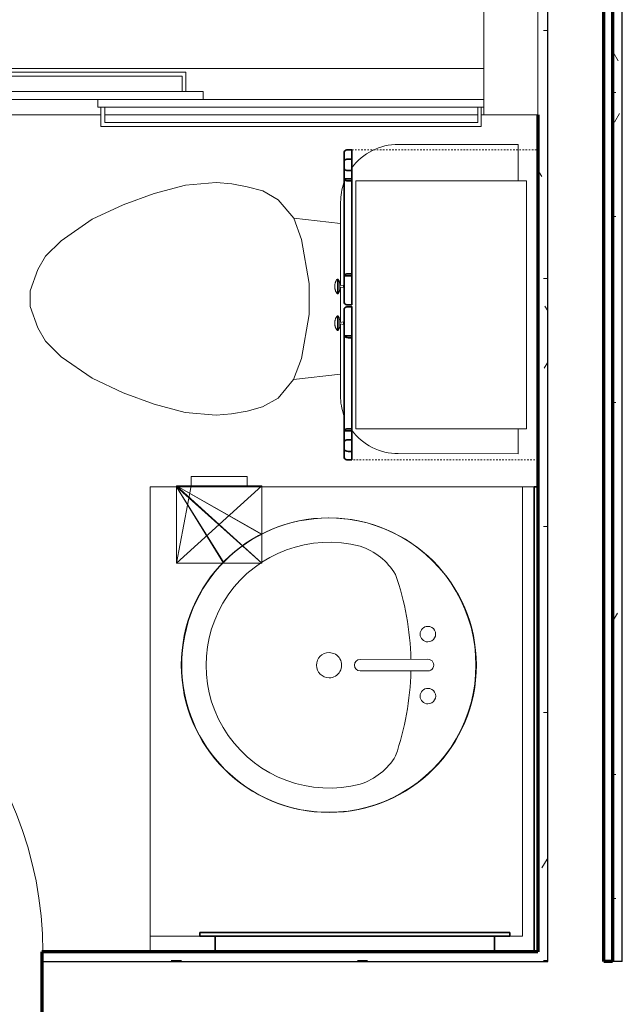
# Model space of a CAD drawing. Units: inches. Extents: x -1002 to 9142, y -1629 to 1567.
# Drawn here: x 1526 to 1565, y -1159 to -1095 of the extents above; entities that cross this region are included whole.
import ezdxf

# ---------------------------------------------------------------- set-up
doc = ezdxf.new("R2010")
doc.units = ezdxf.units.IN
doc.header["$MEASUREMENT"] = 0
doc.linetypes.add('Overhead', pattern=[0.15625, 0.09375, -0.0625])
for name, color, linetype, lineweight in [('A-DOOR', 1, 'Continuous', 25), ('A-EQPM', 6, 'Continuous', 18), ('A-FLOR-CASE', 3, 'Continuous', 18), ('A-GENM', 6, 'Continuous', 18), ('A-WALL', 2, 'Continuous', 25), ('A-WALL-PATT', 2, 'Continuous', 18), ('I-WALL', 2, 'Continuous', 25), ('P-SANR-FIXT', 6, 'Continuous', 18)]:
    doc.layers.add(name, color=color, linetype=linetype, lineweight=lineweight)
doc.layers.add('G-IMPT', color=1, linetype='Continuous')
pattern_1 = [(0, (0, 0), (16, 4), [0.66, -11.34, 0.66, -11.34, -64]), (0, (0, 0), (16, 4), [-24, 0.66, -23.34, 0.66, -11.34, -28]), (0, (0, 0), (16, 4), [-60, 0.66, -7.34, 0.66, -19.34]), (120, (6, 2), (-11.464102, 11.8564065), [0.66, -11.34, 0.66, -11.34, -64]), (120, (6, 2), (-11.464102, 11.8564065), [-24, 0.66, -23.34, 0.66, -11.34, -28]), (120, (6, 2), (-11.464102, 11.8564065), [-60, 0.66, -7.34, 0.66, -19.34]), (240, (8, 10), (-4.535898, -15.8564065), [0.66, -11.34, 0.66, -11.34, -64]), (240, (8, 10), (-4.535898, -15.8564065), [-24, 0.66, -23.34, 0.66, -11.34, -28]), (240, (8, 10), (-4.535898, -15.8564065), [-60, 0.66, -7.34, 0.66, -19.34])]

# ---------------------------------------------------------------- blocks, each defined once
blk = doc.blocks.new('Medicine Cabinite - Medicine Cabinite_1-339-Modules')
at = {"layer": 'A-GENM', "lineweight": 35}
for p, q in [((9, -2.4375), (-9, -2.4375)), ((-9, -2.4375), (-9, -3.4375)), ((9, -3.4375), (9, -2.4375)), ((10, -3.4375), (-10, -3.4375)), ((-10, -3.4375), (-10, -3.6875)), ((-10, -3.6875), (10, -3.6875)), ((-9, -3.4375), (9, -3.4375)), ((10, -3.6875), (10, -3.4375))]:
    blk.add_line(p, q, dxfattribs=at)
blk = doc.blocks.new('Mirror - Mirror_1-338-Modules')
at = {"layer": 'A-GENM', "lineweight": 35}
for p, q in [((15, 2.375), (-15, 2.375)), ((-15, 2.375), (-15, 2.125)), ((-15, 2.125), (15, 2.125)), ((15, 2.125), (15, 2.375))]:
    blk.add_line(p, q, dxfattribs=at)
blk = doc.blocks.new('Toilet-Domestic-3D - Toilet-Domestic-3D_1-45-Modules')
at = {"layer": 'P-SANR-FIXT'}
for p, q in [((-9.976, 19.476), (-7.633, 19.476)), ((-9.976, 11.75), (-9.976, 19.476)), ((8.367, 19.476), (9.976, 19.476)), ((9.976, 19.476), (9.976, 11.75)), ((-0.867, 8.024), (-6.25, 8.024)), ((-4.862, 8.024), (-5.209, 5)), ((1.507, 8.024), (-0.755, 8.024)), ((6.25, 8.024), (1.619, 8.024)), ((4.862, 8.024), (5.209, 5)), ((-1, 6), (-3.836, 5.5)), ((1, 6), (-1, 6)), ((3.836, 5.5), (1, 6)), ((-3.836, 5.5), (-5.209, 5)), ((5.209, 5), (3.836, 5.5)), ((-5.209, 5), (-6.401, 4)), ((6.401, 4), (5.209, 5)), ((-6.401, 4), (-6.968, 3)), ((6.968, 3), (6.401, 4)), ((-6.968, 3), (-7.236, 2)), ((7.236, 2), (6.968, 3)), ((-7.236, 2), (-7.413, 0.996)), ((7.413, 0.996), (7.236, 2)), ((-7.413, 0.996), (-7.5, 0)), ((7.5, 0), (7.413, 0.996)), ((-7.5, 0), (-7.326, -1.992)), ((7.326, -1.992), (7.5, 0)), ((-7.326, -1.992), (-6.788, -4)), ((6.788, -4), (7.326, -1.992)), ((-6.788, -4), (-6.06, -6)), ((6.06, -6), (6.788, -4)), ((-6.06, -6), (-5.127, -8)), ((5.127, -8), (6.06, -6)), ((-5.127, -8), (-3.74, -10)), ((3.74, -10), (5.127, -8)), ((-3.74, -10), (-2.74, -11)), ((2.74, -11), (3.74, -10)), ((-2.74, -11), (-1.874, -11.5)), ((1.874, -11.5), (2.74, -11)), ((-1.874, -11.5), (-0.5, -12)), ((-0.5, -12), (0.5, -12)), ((0.5, -12), (1.874, -11.5))]:
    blk.add_line(p, q, dxfattribs=at)
for centre, start, end in [((-6.25, 11.75), 180, 233.73889), ((6.25, 11.75), 306.5548, 360), ((-6.25, 11.75), 250.57167, 270), ((6.25, 11.75), 270, 289.83368)]:
    blk.add_arc(centre, 3.726, start, end, dxfattribs=at)
blk = doc.blocks.new('Linenin Cabinet - Linenin Cabinet_1-83-Modules')
at = {"layer": 'A-FLOR-CASE', "linetype": 'Overhead'}
for p, q in [((-12.818, -14.125), (-12.818, -2.125)), ((-12.818, -2.125), (7.182, -2.125)), ((7.182, -2.125), (7.182, -14.125)), ((7.182, -14.125), (-12.818, -14.125))]:
    blk.add_line(p, q, dxfattribs=at)
at = {"layer": 'A-FLOR-CASE'}
for p, q in [((5.182, -2.875), (-10.818, -2.875)), ((-10.818, -2.875), (-10.818, -13.875)), ((5.182, -13.875), (5.182, -2.875)), ((-10.818, -13.875), (5.182, -13.875)), ((-3.53, -15.021), (-4.479, -15.021)), ((-4.479, -15.021), (-4.479, -15.063)), ((-3.53, -15.063), (-4.479, -15.063)), ((-4.279, -14.924), (-4.277, -14.924)), ((-4.257, -15.19), (-4.258, -15.19)), ((-4.098, -14.898), (-4.098, -14.898)), ((-3.928, -14.662), (-4.081, -14.662)), ((-4.081, -14.662), (-4.056, -14.898)), ((-4.056, -14.898), (-4.056, -14.898)), ((-4.051, -15.224), (-4.051, -15.224)), ((-3.958, -15.224), (-3.958, -15.224)), ((-3.953, -14.898), (-3.928, -14.662)), ((-3.911, -14.898), (-3.911, -14.898)), ((-3.751, -15.19), (-3.751, -15.19)), ((-3.731, -14.924), (-3.731, -14.924)), ((-3.53, -15.063), (-3.53, -15.021)), ((-2.105, -15.021), (-1.156, -15.021)), ((-2.105, -15.021), (-2.105, -15.063)), ((-2.105, -15.063), (-1.156, -15.063)), ((-1.905, -14.924), (-1.903, -14.924)), ((-1.884, -15.19), (-1.884, -15.19)), ((-1.724, -14.898), (-1.724, -14.898)), ((-1.707, -14.662), (-1.554, -14.662)), ((-1.707, -14.662), (-1.682, -14.898)), ((-1.683, -14.898), (-1.682, -14.898)), ((-1.677, -15.224), (-1.677, -15.224)), ((-1.584, -15.224), (-1.584, -15.224)), ((-1.579, -14.898), (-1.554, -14.662)), ((-1.537, -14.898), (-1.537, -14.898)), ((-1.377, -15.19), (-1.378, -15.19)), ((-1.357, -14.924), (-1.357, -14.924)), ((-1.156, -15.063), (-1.156, -15.021))]:
    blk.add_line(p, q, dxfattribs=at)
at = {"layer": 'A-FLOR-CASE', "lineweight": 35}
for p, q in [((-10.817, -14.125), (-12.817, -14.125)), ((-12.817, -14.125), (-12.817, -14.375)), ((-11.472, -14.125), (-12.222, -14.125)), ((-12.222, -14.125), (-12.222, -14.375)), ((-11.472, -14.375), (-11.472, -14.125)), ((-4.694, -14.125), (-10.942, -14.125)), ((-10.942, -14.125), (-10.942, -14.625)), ((-10.817, -14.375), (-10.817, -14.125)), ((-2.819, -14.125), (-4.819, -14.125)), ((-4.819, -14.125), (-4.819, -14.375)), ((-4.694, -14.625), (-4.694, -14.125)), ((-2.819, -14.375), (-2.819, -14.125)), ((-0.693, -14.125), (-2.693, -14.125)), ((-2.693, -14.125), (-2.693, -14.375)), ((5.307, -14.125), (-0.818, -14.125)), ((-0.818, -14.125), (-0.818, -14.625)), ((-0.693, -14.375), (-0.693, -14.125)), ((7.182, -14.125), (5.182, -14.125)), ((5.182, -14.125), (5.182, -14.375)), ((5.307, -14.625), (5.307, -14.125)), ((6.639, -14.125), (5.889, -14.125)), ((5.889, -14.125), (5.889, -14.375)), ((6.639, -14.375), (6.639, -14.125)), ((7.182, -14.375), (7.182, -14.125)), ((-12.692, -14.625), (-10.942, -14.625)), ((-12.106, -14.625), (-11.588, -14.625)), ((-10.942, -14.625), (-4.694, -14.625)), ((-4.694, -14.625), (-2.944, -14.625)), ((-2.568, -14.625), (-0.818, -14.625)), ((-0.818, -14.625), (5.307, -14.625)), ((5.307, -14.625), (7.057, -14.625)), ((6.005, -14.625), (6.523, -14.625))]:
    blk.add_line(p, q, dxfattribs=at)
at = {"layer": 'A-FLOR-CASE'}
for points in [[(-4.479, -15.021), (-4.457, -15.006), (-4.435, -14.992), (-4.413, -14.979), (-4.39, -14.967), (-4.366, -14.956), (-4.342, -14.946), (-4.317, -14.936), (-4.293, -14.928), (-4.279, -14.924)], [(-4.258, -15.19), (-4.279, -15.182), (-4.303, -15.173), (-4.327, -15.162), (-4.35, -15.151), (-4.373, -15.138), (-4.395, -15.125), (-4.417, -15.111), (-4.438, -15.096), (-4.458, -15.08), (-4.478, -15.063), (-4.479, -15.063)], [(-4.277, -14.924), (-4.268, -14.921), (-4.242, -14.915), (-4.217, -14.909), (-4.191, -14.905), (-4.165, -14.902), (-4.139, -14.9), (-4.113, -14.899), (-4.098, -14.898)], [(-4.051, -15.224), (-4.077, -15.223), (-4.103, -15.222), (-4.129, -15.219), (-4.154, -15.216), (-4.18, -15.211), (-4.205, -15.205), (-4.23, -15.199), (-4.255, -15.191), (-4.257, -15.19)], [(-4.098, -14.898), (-4.098, -14.898), (-4.097, -14.898)], [(-4.098, -14.898), (-4.098, -14.898), (-4.098, -14.898)], [(-4.098, -14.898), (-4.098, -14.898), (-4.098, -14.898)], [(-3.911, -14.898), (-3.911, -14.898), (-3.911, -14.898), (-3.912, -14.898), (-3.913, -14.898), (-3.913, -14.898), (-3.914, -14.898), (-3.916, -14.898), (-3.917, -14.898), (-3.918, -14.898), (-3.92, -14.898), (-3.921, -14.898), (-3.923, -14.898), (-3.925, -14.898), (-3.927, -14.898), (-3.929, -14.898), (-3.932, -14.898), (-3.934, -14.898), (-3.937, -14.898), (-3.939, -14.898), (-3.942, -14.898), (-3.945, -14.898), (-3.948, -14.898), (-3.951, -14.898), (-3.954, -14.898), (-3.957, -14.898), (-3.96, -14.898), (-3.964, -14.898), (-3.967, -14.898), (-3.97, -14.898), (-3.974, -14.898), (-3.978, -14.898), (-3.981, -14.898), (-3.985, -14.898), (-3.988, -14.898), (-3.992, -14.898), (-3.996, -14.898), (-4, -14.898), (-4.003, -14.898), (-4.007, -14.898), (-4.011, -14.898), (-4.015, -14.898), (-4.018, -14.898), (-4.022, -14.898), (-4.026, -14.898), (-4.029, -14.898), (-4.033, -14.898), (-4.036, -14.898), (-4.04, -14.898), (-4.043, -14.898), (-4.047, -14.898), (-4.05, -14.898), (-4.053, -14.898), (-4.056, -14.898), (-4.059, -14.898), (-4.062, -14.898), (-4.065, -14.898), (-4.068, -14.898), (-4.071, -14.898), (-4.073, -14.898), (-4.076, -14.898), (-4.078, -14.898), (-4.08, -14.898), (-4.083, -14.898), (-4.085, -14.898), (-4.086, -14.898), (-4.088, -14.898), (-4.09, -14.898), (-4.091, -14.898), (-4.093, -14.898), (-4.094, -14.898), (-4.095, -14.898), (-4.096, -14.898), (-4.096, -14.898), (-4.097, -14.898), (-4.097, -14.898), (-4.098, -14.898), (-4.098, -14.898)], [(-4.097, -14.898), (-4.097, -14.898), (-4.096, -14.898)], [(-4.097, -14.898), (-4.097, -14.898), (-4.097, -14.898)], [(-4.096, -14.898), (-4.095, -14.898), (-4.095, -14.898)], [(-4.096, -14.898), (-4.096, -14.898), (-4.096, -14.898)], [(-4.095, -14.898), (-4.094, -14.898), (-4.094, -14.898)], [(-4.094, -14.898), (-4.093, -14.898), (-4.093, -14.898)], [(-4.093, -14.898), (-4.092, -14.898), (-4.091, -14.898)], [(-4.091, -14.898), (-4.091, -14.898), (-4.09, -14.898)], [(-4.09, -14.898), (-4.089, -14.898), (-4.088, -14.898)], [(-4.088, -14.898), (-4.087, -14.898), (-4.086, -14.898)], [(-4.086, -14.898), (-4.086, -14.898), (-4.085, -14.898)], [(-4.085, -14.898), (-4.084, -14.898), (-4.083, -14.898)], [(-4.083, -14.898), (-4.082, -14.898), (-4.08, -14.898)], [(-4.08, -14.898), (-4.079, -14.898), (-4.078, -14.898)], [(-4.078, -14.898), (-4.077, -14.898), (-4.076, -14.898)], [(-4.076, -14.898), (-4.075, -14.898), (-4.073, -14.898)], [(-4.073, -14.898), (-4.072, -14.898), (-4.071, -14.898)], [(-4.071, -14.898), (-4.07, -14.898), (-4.068, -14.898)], [(-4.068, -14.898), (-4.067, -14.898), (-4.065, -14.898)], [(-4.065, -14.898), (-4.064, -14.898), (-4.062, -14.898)], [(-4.062, -14.898), (-4.061, -14.898), (-4.059, -14.898)], [(-4.059, -14.898), (-4.058, -14.898), (-4.056, -14.898)], [(-4.051, -15.224), (-4.051, -15.224), (-4.051, -15.224)], [(-4.051, -15.224), (-4.051, -15.224), (-4.051, -15.224)], [(-4.051, -15.224), (-4.051, -15.224), (-4.051, -15.224)], [(-4.051, -15.224), (-4.051, -15.224), (-4.051, -15.224)], [(-4.05, -15.224), (-4.05, -15.224), (-4.051, -15.224)], [(-4.051, -15.224), (-4.051, -15.224), (-4.051, -15.224), (-4.051, -15.224), (-4.05, -15.224), (-4.05, -15.224), (-4.049, -15.224), (-4.049, -15.224), (-4.048, -15.224), (-4.047, -15.224), (-4.047, -15.224), (-4.046, -15.224), (-4.045, -15.224), (-4.044, -15.224), (-4.043, -15.224), (-4.042, -15.224), (-4.041, -15.224), (-4.04, -15.224), (-4.038, -15.224), (-4.037, -15.224), (-4.036, -15.224), (-4.034, -15.224), (-4.033, -15.224), (-4.031, -15.224), (-4.03, -15.224), (-4.028, -15.224), (-4.026, -15.224), (-4.025, -15.224), (-4.023, -15.224), (-4.021, -15.224), (-4.02, -15.224), (-4.018, -15.224), (-4.016, -15.224), (-4.014, -15.224), (-4.012, -15.224), (-4.01, -15.224), (-4.009, -15.224), (-4.007, -15.224), (-4.005, -15.224), (-4.003, -15.224), (-4.001, -15.224), (-3.999, -15.224), (-3.997, -15.224), (-3.996, -15.224), (-3.994, -15.224), (-3.992, -15.224), (-3.99, -15.224), (-3.988, -15.224), (-3.987, -15.224), (-3.985, -15.224), (-3.983, -15.224), (-3.982, -15.224), (-3.98, -15.224), (-3.978, -15.224), (-3.977, -15.224), (-3.975, -15.224), (-3.974, -15.224), (-3.973, -15.224), (-3.971, -15.224), (-3.97, -15.224), (-3.969, -15.224), (-3.967, -15.224), (-3.966, -15.224), (-3.965, -15.224), (-3.964, -15.224), (-3.963, -15.224), (-3.962, -15.224), (-3.962, -15.224), (-3.961, -15.224), (-3.96, -15.224), (-3.96, -15.224), (-3.959, -15.224), (-3.959, -15.224), (-3.958, -15.224), (-3.958, -15.224), (-3.958, -15.224), (-3.958, -15.224)], [(-4.051, -15.224), (-4.051, -15.224), (-4.051, -15.224)], [(-4.05, -15.224), (-4.05, -15.224), (-4.05, -15.224)], [(-4.049, -15.224), (-4.05, -15.224), (-4.05, -15.224)], [(-4.049, -15.224), (-4.049, -15.224), (-4.049, -15.224)], [(-4.048, -15.224), (-4.048, -15.224), (-4.049, -15.224)], [(-4.047, -15.224), (-4.048, -15.224), (-4.048, -15.224)], [(-4.047, -15.224), (-4.047, -15.224), (-4.047, -15.224)], [(-4.046, -15.224), (-4.046, -15.224), (-4.047, -15.224)], [(-4.045, -15.224), (-4.045, -15.224), (-4.046, -15.224)], [(-4.044, -15.224), (-4.044, -15.224), (-4.045, -15.224)], [(-4.043, -15.224), (-4.043, -15.224), (-4.044, -15.224)], [(-4.042, -15.224), (-4.042, -15.224), (-4.043, -15.224)], [(-4.041, -15.224), (-4.041, -15.224), (-4.042, -15.224)], [(-4.04, -15.224), (-4.04, -15.224), (-4.041, -15.224)], [(-4.038, -15.224), (-4.039, -15.224), (-4.04, -15.224)], [(-4.037, -15.224), (-4.038, -15.224), (-4.038, -15.224)], [(-4.036, -15.224), (-4.036, -15.224), (-4.037, -15.224)], [(-4.034, -15.224), (-4.035, -15.224), (-4.036, -15.224)], [(-4.033, -15.224), (-4.033, -15.224), (-4.034, -15.224)], [(-4.031, -15.224), (-4.032, -15.224), (-4.033, -15.224)], [(-4.03, -15.224), (-4.03, -15.224), (-4.031, -15.224)], [(-4.028, -15.224), (-4.029, -15.224), (-4.03, -15.224)], [(-4.026, -15.224), (-4.027, -15.224), (-4.028, -15.224)], [(-4.025, -15.224), (-4.026, -15.224), (-4.026, -15.224)], [(-4.023, -15.224), (-4.024, -15.224), (-4.025, -15.224)], [(-4.021, -15.224), (-4.022, -15.224), (-4.023, -15.224)], [(-4.02, -15.224), (-4.02, -15.224), (-4.021, -15.224)], [(-4.018, -15.224), (-4.019, -15.224), (-4.02, -15.224)], [(-4.016, -15.224), (-4.017, -15.224), (-4.018, -15.224)], [(-4.014, -15.224), (-4.015, -15.224), (-4.016, -15.224)], [(-4.012, -15.224), (-4.013, -15.224), (-4.014, -15.224)], [(-4.01, -15.224), (-4.011, -15.224), (-4.012, -15.224)], [(-4.009, -15.224), (-4.009, -15.224), (-4.01, -15.224)], [(-4.007, -15.224), (-4.008, -15.224), (-4.009, -15.224)], [(-4.005, -15.224), (-4.006, -15.224), (-4.007, -15.224)], [(-4.003, -15.224), (-4.004, -15.224), (-4.005, -15.224)], [(-4.001, -15.224), (-4.002, -15.224), (-4.003, -15.224)], [(-3.999, -15.224), (-4, -15.224), (-4.001, -15.224)], [(-3.997, -15.224), (-3.998, -15.224), (-3.999, -15.224)], [(-3.996, -15.224), (-3.996, -15.224), (-3.997, -15.224)], [(-3.994, -15.224), (-3.995, -15.224), (-3.996, -15.224)], [(-3.992, -15.224), (-3.993, -15.224), (-3.994, -15.224)], [(-3.99, -15.224), (-3.991, -15.224), (-3.992, -15.224)], [(-3.988, -15.224), (-3.989, -15.224), (-3.99, -15.224)], [(-3.987, -15.224), (-3.987, -15.224), (-3.988, -15.224)], [(-3.985, -15.224), (-3.986, -15.224), (-3.987, -15.224)], [(-3.983, -15.224), (-3.984, -15.224), (-3.985, -15.224)], [(-3.982, -15.224), (-3.982, -15.224), (-3.983, -15.224)], [(-3.98, -15.224), (-3.981, -15.224), (-3.982, -15.224)], [(-3.978, -15.224), (-3.979, -15.224), (-3.98, -15.224)], [(-3.977, -15.224), (-3.978, -15.224), (-3.978, -15.224)], [(-3.975, -15.224), (-3.976, -15.224), (-3.977, -15.224)], [(-3.974, -15.224), (-3.975, -15.224), (-3.975, -15.224)], [(-3.973, -15.224), (-3.973, -15.224), (-3.974, -15.224)], [(-3.971, -15.224), (-3.972, -15.224), (-3.973, -15.224)], [(-3.97, -15.224), (-3.97, -15.224), (-3.971, -15.224)], [(-3.969, -15.224), (-3.969, -15.224), (-3.97, -15.224)], [(-3.967, -15.224), (-3.968, -15.224), (-3.969, -15.224)], [(-3.966, -15.224), (-3.967, -15.224), (-3.967, -15.224)], [(-3.965, -15.224), (-3.966, -15.224), (-3.966, -15.224)], [(-3.964, -15.224), (-3.965, -15.224), (-3.965, -15.224)], [(-3.963, -15.224), (-3.964, -15.224), (-3.964, -15.224)], [(-3.962, -15.224), (-3.963, -15.224), (-3.963, -15.224)], [(-3.962, -15.224), (-3.962, -15.224), (-3.962, -15.224)], [(-3.961, -15.224), (-3.961, -15.224), (-3.962, -15.224)], [(-3.96, -15.224), (-3.961, -15.224), (-3.961, -15.224)], [(-3.96, -15.224), (-3.96, -15.224), (-3.96, -15.224)], [(-3.959, -15.224), (-3.959, -15.224), (-3.96, -15.224)], [(-3.959, -15.224), (-3.959, -15.224), (-3.959, -15.224)], [(-3.958, -15.224), (-3.959, -15.224), (-3.959, -15.224)], [(-3.751, -15.19), (-3.753, -15.191), (-3.778, -15.199), (-3.803, -15.205), (-3.828, -15.211), (-3.854, -15.216), (-3.879, -15.219), (-3.905, -15.222), (-3.931, -15.223), (-3.957, -15.224), (-3.958, -15.224)], [(-3.958, -15.224), (-3.958, -15.224), (-3.958, -15.224)], [(-3.958, -15.224), (-3.958, -15.224), (-3.958, -15.224)], [(-3.958, -15.224), (-3.958, -15.224), (-3.958, -15.224)], [(-3.958, -15.224), (-3.958, -15.224), (-3.958, -15.224)], [(-3.958, -15.224), (-3.958, -15.224), (-3.958, -15.224)], [(-3.958, -15.224), (-3.958, -15.224), (-3.958, -15.224)], [(-3.953, -14.898), (-3.952, -14.898), (-3.951, -14.898)], [(-3.951, -14.898), (-3.949, -14.898), (-3.948, -14.898)], [(-3.948, -14.898), (-3.946, -14.898), (-3.945, -14.898)], [(-3.945, -14.898), (-3.943, -14.898), (-3.942, -14.898)], [(-3.942, -14.898), (-3.941, -14.898), (-3.939, -14.898)], [(-3.939, -14.898), (-3.938, -14.898), (-3.937, -14.898)], [(-3.937, -14.898), (-3.935, -14.898), (-3.934, -14.898)], [(-3.934, -14.898), (-3.933, -14.898), (-3.932, -14.898)], [(-3.932, -14.898), (-3.931, -14.898), (-3.929, -14.898)], [(-3.929, -14.898), (-3.928, -14.898), (-3.927, -14.898)], [(-3.927, -14.898), (-3.926, -14.898), (-3.925, -14.898)], [(-3.925, -14.898), (-3.924, -14.898), (-3.923, -14.898)], [(-3.923, -14.898), (-3.922, -14.898), (-3.921, -14.898)], [(-3.921, -14.898), (-3.921, -14.898), (-3.92, -14.898)], [(-3.92, -14.898), (-3.919, -14.898), (-3.918, -14.898)], [(-3.918, -14.898), (-3.918, -14.898), (-3.917, -14.898)], [(-3.917, -14.898), (-3.916, -14.898), (-3.916, -14.898)], [(-3.916, -14.898), (-3.915, -14.898), (-3.914, -14.898)], [(-3.914, -14.898), (-3.914, -14.898), (-3.913, -14.898)], [(-3.913, -14.898), (-3.912, -14.898), (-3.912, -14.898)], [(-3.913, -14.898), (-3.913, -14.898), (-3.913, -14.898)], [(-3.912, -14.898), (-3.912, -14.898), (-3.911, -14.898)], [(-3.911, -14.898), (-3.885, -14.899), (-3.859, -14.9), (-3.833, -14.903), (-3.807, -14.907), (-3.781, -14.911), (-3.756, -14.917), (-3.731, -14.924)], [(-3.911, -14.898), (-3.911, -14.898), (-3.911, -14.898)], [(-3.911, -14.898), (-3.911, -14.898), (-3.911, -14.898)], [(-3.911, -14.898), (-3.911, -14.898), (-3.911, -14.898)], [(-3.911, -14.898), (-3.911, -14.898), (-3.911, -14.898)], [(-3.53, -15.063), (-3.55, -15.079), (-3.57, -15.095), (-3.591, -15.11), (-3.613, -15.125), (-3.635, -15.138), (-3.658, -15.15), (-3.681, -15.162), (-3.705, -15.173), (-3.729, -15.182), (-3.751, -15.19)], [(-3.731, -14.924), (-3.73, -14.924), (-3.705, -14.931), (-3.681, -14.94), (-3.657, -14.95), (-3.633, -14.961), (-3.609, -14.972), (-3.586, -14.985), (-3.564, -14.998), (-3.542, -15.012), (-3.53, -15.021)], [(-2.105, -15.021), (-2.084, -15.006), (-2.062, -14.992), (-2.039, -14.979), (-2.016, -14.967), (-1.992, -14.956), (-1.968, -14.946), (-1.944, -14.936), (-1.919, -14.928), (-1.905, -14.924)], [(-1.884, -15.19), (-1.906, -15.182), (-1.93, -15.173), (-1.953, -15.162), (-1.977, -15.151), (-1.999, -15.138), (-2.022, -15.125), (-2.043, -15.111), (-2.064, -15.096), (-2.085, -15.08), (-2.105, -15.063), (-2.105, -15.063)], [(-1.903, -14.924), (-1.894, -14.921), (-1.869, -14.915), (-1.843, -14.909), (-1.817, -14.905), (-1.791, -14.902), (-1.765, -14.9), (-1.739, -14.899), (-1.724, -14.898)], [(-1.677, -15.224), (-1.703, -15.223), (-1.729, -15.222), (-1.755, -15.219), (-1.781, -15.216), (-1.806, -15.211), (-1.831, -15.205), (-1.856, -15.199), (-1.881, -15.191), (-1.884, -15.19)], [(-1.724, -14.898), (-1.724, -14.898), (-1.723, -14.898)], [(-1.724, -14.898), (-1.724, -14.898), (-1.724, -14.898)], [(-1.724, -14.898), (-1.724, -14.898), (-1.724, -14.898)], [(-1.724, -14.898), (-1.724, -14.898), (-1.724, -14.898)], [(-1.537, -14.898), (-1.537, -14.898), (-1.538, -14.898), (-1.538, -14.898), (-1.539, -14.898), (-1.54, -14.898), (-1.541, -14.898), (-1.542, -14.898), (-1.543, -14.898), (-1.545, -14.898), (-1.546, -14.898), (-1.548, -14.898), (-1.549, -14.898), (-1.551, -14.898), (-1.553, -14.898), (-1.556, -14.898), (-1.558, -14.898), (-1.56, -14.898), (-1.563, -14.898), (-1.566, -14.898), (-1.568, -14.898), (-1.571, -14.898), (-1.574, -14.898), (-1.577, -14.898), (-1.58, -14.898), (-1.583, -14.898), (-1.587, -14.898), (-1.59, -14.898), (-1.593, -14.898), (-1.597, -14.898), (-1.6, -14.898), (-1.604, -14.898), (-1.607, -14.898), (-1.611, -14.898), (-1.615, -14.898), (-1.618, -14.898), (-1.622, -14.898), (-1.626, -14.898), (-1.63, -14.898), (-1.633, -14.898), (-1.637, -14.898), (-1.641, -14.898), (-1.645, -14.898), (-1.648, -14.898), (-1.652, -14.898), (-1.656, -14.898), (-1.659, -14.898), (-1.663, -14.898), (-1.666, -14.898), (-1.67, -14.898), (-1.673, -14.898), (-1.676, -14.898), (-1.68, -14.898), (-1.683, -14.898), (-1.686, -14.898), (-1.689, -14.898), (-1.692, -14.898), (-1.694, -14.898), (-1.697, -14.898), (-1.7, -14.898), (-1.702, -14.898), (-1.705, -14.898), (-1.707, -14.898), (-1.709, -14.898), (-1.711, -14.898), (-1.713, -14.898), (-1.714, -14.898), (-1.716, -14.898), (-1.718, -14.898), (-1.719, -14.898), (-1.72, -14.898), (-1.721, -14.898), (-1.722, -14.898), (-1.723, -14.898), (-1.723, -14.898), (-1.724, -14.898), (-1.724, -14.898), (-1.724, -14.898)], [(-1.723, -14.898), (-1.722, -14.898), (-1.722, -14.898)], [(-1.723, -14.898), (-1.723, -14.898), (-1.723, -14.898)], [(-1.722, -14.898), (-1.722, -14.898), (-1.721, -14.898)], [(-1.721, -14.898), (-1.721, -14.898), (-1.72, -14.898)], [(-1.72, -14.898), (-1.72, -14.898), (-1.719, -14.898)], [(-1.719, -14.898), (-1.718, -14.898), (-1.718, -14.898)], [(-1.718, -14.898), (-1.717, -14.898), (-1.716, -14.898)], [(-1.716, -14.898), (-1.715, -14.898), (-1.714, -14.898)], [(-1.714, -14.898), (-1.714, -14.898), (-1.713, -14.898)], [(-1.713, -14.898), (-1.712, -14.898), (-1.711, -14.898)], [(-1.711, -14.898), (-1.71, -14.898), (-1.709, -14.898)], [(-1.709, -14.898), (-1.708, -14.898), (-1.707, -14.898)], [(-1.707, -14.898), (-1.706, -14.898), (-1.705, -14.898)], [(-1.705, -14.898), (-1.703, -14.898), (-1.702, -14.898)], [(-1.702, -14.898), (-1.701, -14.898), (-1.7, -14.898)], [(-1.7, -14.898), (-1.699, -14.898), (-1.697, -14.898)], [(-1.697, -14.898), (-1.696, -14.898), (-1.694, -14.898)], [(-1.694, -14.898), (-1.693, -14.898), (-1.692, -14.898)], [(-1.692, -14.898), (-1.69, -14.898), (-1.689, -14.898)], [(-1.689, -14.898), (-1.687, -14.898), (-1.686, -14.898)], [(-1.686, -14.898), (-1.684, -14.898), (-1.683, -14.898)], [(-1.677, -15.224), (-1.677, -15.224), (-1.677, -15.224)], [(-1.677, -15.224), (-1.677, -15.224), (-1.677, -15.224)], [(-1.677, -15.224), (-1.677, -15.224), (-1.677, -15.224)], [(-1.677, -15.224), (-1.677, -15.224), (-1.677, -15.224)], [(-1.677, -15.224), (-1.677, -15.224), (-1.677, -15.224)], [(-1.676, -15.224), (-1.676, -15.224), (-1.677, -15.224)], [(-1.677, -15.224), (-1.677, -15.224), (-1.677, -15.224), (-1.677, -15.224), (-1.677, -15.224), (-1.676, -15.224), (-1.676, -15.224), (-1.675, -15.224), (-1.674, -15.224), (-1.674, -15.224), (-1.673, -15.224), (-1.672, -15.224), (-1.671, -15.224), (-1.67, -15.224), (-1.669, -15.224), (-1.668, -15.224), (-1.667, -15.224), (-1.666, -15.224), (-1.665, -15.224), (-1.663, -15.224), (-1.662, -15.224), (-1.661, -15.224), (-1.659, -15.224), (-1.658, -15.224), (-1.656, -15.224), (-1.654, -15.224), (-1.653, -15.224), (-1.651, -15.224), (-1.649, -15.224), (-1.648, -15.224), (-1.646, -15.224), (-1.644, -15.224), (-1.642, -15.224), (-1.64, -15.224), (-1.639, -15.224), (-1.637, -15.224), (-1.635, -15.224), (-1.633, -15.224), (-1.631, -15.224), (-1.629, -15.224), (-1.627, -15.224), (-1.626, -15.224), (-1.624, -15.224), (-1.622, -15.224), (-1.62, -15.224), (-1.618, -15.224), (-1.616, -15.224), (-1.615, -15.224), (-1.613, -15.224), (-1.611, -15.224), (-1.61, -15.224), (-1.608, -15.224), (-1.606, -15.224), (-1.605, -15.224), (-1.603, -15.224), (-1.602, -15.224), (-1.6, -15.224), (-1.599, -15.224), (-1.597, -15.224), (-1.596, -15.224), (-1.595, -15.224), (-1.594, -15.224), (-1.593, -15.224), (-1.592, -15.224), (-1.591, -15.224), (-1.59, -15.224), (-1.589, -15.224), (-1.588, -15.224), (-1.587, -15.224), (-1.587, -15.224), (-1.586, -15.224), (-1.586, -15.224), (-1.585, -15.224), (-1.585, -15.224), (-1.584, -15.224), (-1.584, -15.224), (-1.584, -15.224)], [(-1.677, -15.224), (-1.677, -15.224), (-1.677, -15.224)], [(-1.676, -15.224), (-1.676, -15.224), (-1.676, -15.224)], [(-1.675, -15.224), (-1.675, -15.224), (-1.676, -15.224)], [(-1.674, -15.224), (-1.675, -15.224), (-1.675, -15.224)], [(-1.674, -15.224), (-1.674, -15.224), (-1.674, -15.224)], [(-1.673, -15.224), (-1.673, -15.224), (-1.674, -15.224)], [(-1.672, -15.224), (-1.673, -15.224), (-1.673, -15.224)], [(-1.671, -15.224), (-1.672, -15.224), (-1.672, -15.224)], [(-1.67, -15.224), (-1.671, -15.224), (-1.671, -15.224)], [(-1.669, -15.224), (-1.67, -15.224), (-1.67, -15.224)], [(-1.668, -15.224), (-1.669, -15.224), (-1.669, -15.224)], [(-1.667, -15.224), (-1.668, -15.224), (-1.668, -15.224)], [(-1.666, -15.224), (-1.666, -15.224), (-1.667, -15.224)], [(-1.665, -15.224), (-1.665, -15.224), (-1.666, -15.224)], [(-1.663, -15.224), (-1.664, -15.224), (-1.665, -15.224)], [(-1.662, -15.224), (-1.663, -15.224), (-1.663, -15.224)], [(-1.661, -15.224), (-1.661, -15.224), (-1.662, -15.224)], [(-1.659, -15.224), (-1.66, -15.224), (-1.661, -15.224)], [(-1.658, -15.224), (-1.658, -15.224), (-1.659, -15.224)], [(-1.656, -15.224), (-1.657, -15.224), (-1.658, -15.224)], [(-1.654, -15.224), (-1.655, -15.224), (-1.656, -15.224)], [(-1.653, -15.224), (-1.654, -15.224), (-1.654, -15.224)], [(-1.651, -15.224), (-1.652, -15.224), (-1.653, -15.224)], [(-1.649, -15.224), (-1.65, -15.224), (-1.651, -15.224)], [(-1.648, -15.224), (-1.648, -15.224), (-1.649, -15.224)], [(-1.646, -15.224), (-1.647, -15.224), (-1.648, -15.224)], [(-1.644, -15.224), (-1.645, -15.224), (-1.646, -15.224)], [(-1.642, -15.224), (-1.643, -15.224), (-1.644, -15.224)], [(-1.64, -15.224), (-1.641, -15.224), (-1.642, -15.224)], [(-1.639, -15.224), (-1.64, -15.224), (-1.64, -15.224)], [(-1.637, -15.224), (-1.638, -15.224), (-1.639, -15.224)], [(-1.635, -15.224), (-1.636, -15.224), (-1.637, -15.224)], [(-1.633, -15.224), (-1.634, -15.224), (-1.635, -15.224)], [(-1.631, -15.224), (-1.632, -15.224), (-1.633, -15.224)], [(-1.629, -15.224), (-1.63, -15.224), (-1.631, -15.224)], [(-1.627, -15.224), (-1.628, -15.224), (-1.629, -15.224)], [(-1.626, -15.224), (-1.626, -15.224), (-1.627, -15.224)], [(-1.624, -15.224), (-1.625, -15.224), (-1.626, -15.224)], [(-1.622, -15.224), (-1.623, -15.224), (-1.624, -15.224)], [(-1.62, -15.224), (-1.621, -15.224), (-1.622, -15.224)], [(-1.618, -15.224), (-1.619, -15.224), (-1.62, -15.224)], [(-1.616, -15.224), (-1.617, -15.224), (-1.618, -15.224)], [(-1.615, -15.224), (-1.616, -15.224), (-1.616, -15.224)], [(-1.613, -15.224), (-1.614, -15.224), (-1.615, -15.224)], [(-1.611, -15.224), (-1.612, -15.224), (-1.613, -15.224)], [(-1.61, -15.224), (-1.61, -15.224), (-1.611, -15.224)], [(-1.608, -15.224), (-1.609, -15.224), (-1.61, -15.224)], [(-1.606, -15.224), (-1.607, -15.224), (-1.608, -15.224)], [(-1.605, -15.224), (-1.605, -15.224), (-1.606, -15.224)], [(-1.603, -15.224), (-1.604, -15.224), (-1.605, -15.224)], [(-1.602, -15.224), (-1.602, -15.224), (-1.603, -15.224)], [(-1.6, -15.224), (-1.601, -15.224), (-1.602, -15.224)], [(-1.599, -15.224), (-1.599, -15.224), (-1.6, -15.224)], [(-1.597, -15.224), (-1.598, -15.224), (-1.599, -15.224)], [(-1.596, -15.224), (-1.597, -15.224), (-1.597, -15.224)], [(-1.595, -15.224), (-1.596, -15.224), (-1.596, -15.224)], [(-1.594, -15.224), (-1.594, -15.224), (-1.595, -15.224)], [(-1.593, -15.224), (-1.593, -15.224), (-1.594, -15.224)], [(-1.592, -15.224), (-1.592, -15.224), (-1.593, -15.224)], [(-1.591, -15.224), (-1.591, -15.224), (-1.592, -15.224)], [(-1.59, -15.224), (-1.59, -15.224), (-1.591, -15.224)], [(-1.589, -15.224), (-1.589, -15.224), (-1.59, -15.224)], [(-1.588, -15.224), (-1.588, -15.224), (-1.589, -15.224)], [(-1.587, -15.224), (-1.588, -15.224), (-1.588, -15.224)], [(-1.587, -15.224), (-1.587, -15.224), (-1.587, -15.224)], [(-1.586, -15.224), (-1.586, -15.224), (-1.587, -15.224)], [(-1.586, -15.224), (-1.586, -15.224), (-1.586, -15.224)], [(-1.585, -15.224), (-1.585, -15.224), (-1.586, -15.224)], [(-1.585, -15.224), (-1.585, -15.224), (-1.585, -15.224)], [(-1.584, -15.224), (-1.585, -15.224), (-1.585, -15.224)], [(-1.378, -15.19), (-1.379, -15.191), (-1.404, -15.199), (-1.429, -15.205), (-1.454, -15.211), (-1.48, -15.216), (-1.506, -15.219), (-1.531, -15.222), (-1.557, -15.223), (-1.583, -15.224), (-1.584, -15.224)], [(-1.584, -15.224), (-1.584, -15.224), (-1.584, -15.224)], [(-1.584, -15.224), (-1.584, -15.224), (-1.584, -15.224)], [(-1.584, -15.224), (-1.584, -15.224), (-1.584, -15.224)], [(-1.584, -15.224), (-1.584, -15.224), (-1.584, -15.224)], [(-1.584, -15.224), (-1.584, -15.224), (-1.584, -15.224)], [(-1.579, -14.898), (-1.579, -14.898), (-1.577, -14.898)], [(-1.577, -14.898), (-1.576, -14.898), (-1.574, -14.898)], [(-1.574, -14.898), (-1.573, -14.898), (-1.571, -14.898)], [(-1.571, -14.898), (-1.57, -14.898), (-1.568, -14.898)], [(-1.568, -14.898), (-1.567, -14.898), (-1.566, -14.898)], [(-1.566, -14.898), (-1.564, -14.898), (-1.563, -14.898)], [(-1.563, -14.898), (-1.562, -14.898), (-1.56, -14.898)], [(-1.56, -14.898), (-1.559, -14.898), (-1.558, -14.898)], [(-1.558, -14.898), (-1.557, -14.898), (-1.556, -14.898)], [(-1.556, -14.898), (-1.555, -14.898), (-1.553, -14.898)], [(-1.553, -14.898), (-1.553, -14.898), (-1.551, -14.898)], [(-1.551, -14.898), (-1.551, -14.898), (-1.549, -14.898)], [(-1.549, -14.898), (-1.549, -14.898), (-1.548, -14.898)], [(-1.548, -14.898), (-1.547, -14.898), (-1.546, -14.898)], [(-1.546, -14.898), (-1.545, -14.898), (-1.545, -14.898)], [(-1.545, -14.898), (-1.544, -14.898), (-1.543, -14.898)], [(-1.543, -14.898), (-1.543, -14.898), (-1.542, -14.898)], [(-1.542, -14.898), (-1.541, -14.898), (-1.541, -14.898)], [(-1.541, -14.898), (-1.54, -14.898), (-1.54, -14.898)], [(-1.54, -14.898), (-1.539, -14.898), (-1.539, -14.898)], [(-1.539, -14.898), (-1.539, -14.898), (-1.538, -14.898)], [(-1.538, -14.898), (-1.538, -14.898), (-1.537, -14.898)], [(-1.538, -14.898), (-1.538, -14.898), (-1.538, -14.898)], [(-1.537, -14.898), (-1.511, -14.899), (-1.485, -14.9), (-1.459, -14.903), (-1.433, -14.907), (-1.407, -14.911), (-1.382, -14.917), (-1.357, -14.924)], [(-1.537, -14.898), (-1.537, -14.898), (-1.537, -14.898)], [(-1.537, -14.898), (-1.537, -14.898), (-1.537, -14.898)], [(-1.537, -14.898), (-1.537, -14.898), (-1.537, -14.898)], [(-1.156, -15.063), (-1.176, -15.079), (-1.196, -15.095), (-1.218, -15.11), (-1.239, -15.125), (-1.261, -15.138), (-1.284, -15.15), (-1.307, -15.162), (-1.331, -15.173), (-1.355, -15.182), (-1.377, -15.19)], [(-1.357, -14.924), (-1.357, -14.924), (-1.332, -14.931), (-1.307, -14.94), (-1.283, -14.95), (-1.259, -14.961), (-1.236, -14.972), (-1.213, -14.985), (-1.19, -14.998), (-1.169, -15.012), (-1.156, -15.021)]]:
    blk.add_lwpolyline(points, dxfattribs=at)
at = {"layer": 'A-FLOR-CASE', "lineweight": 35}
for centre, radius, start, end in [((-12.55, -14.398), 0.268, 175.09937, 238.03074), ((-11.946, -14.399), 0.278, 175.10067, 234.63372), ((-11.749, -14.399), 0.278, 305.36628, 4.89933), ((-11.083, -14.398), 0.268, 301.96926, 4.90063), ((-4.552, -14.398), 0.268, 175.09937, 238.03074), ((-3.085, -14.398), 0.268, 301.96926, 4.90063), ((-2.426, -14.398), 0.268, 175.09937, 238.03074), ((-0.959, -14.398), 0.268, 301.96926, 4.90063), ((5.449, -14.398), 0.268, 175.09937, 238.03074), ((6.166, -14.399), 0.278, 175.10067, 234.63372), ((6.363, -14.399), 0.278, 305.36628, 4.89933), ((6.916, -14.398), 0.268, 301.96926, 4.90063)]:
    blk.add_arc(centre, radius, start, end, dxfattribs=at)
blk = doc.blocks.new('Sink Vanity-Round - 19_ x 19__1-84-Modules')
at = {"layer": 'P-SANR-FIXT'}
for p, q in [((3.43, -9.728), (3.43, -5.364)), ((4.18, -9.728), (4.18, -5.364))]:
    blk.add_line(p, q, dxfattribs=at)
for centre, radius, start, end in [((3.805, -3.353), 9.5, 90, 270), ((3.805, -3.353), 9.5, 270, 90), ((3.805, -3.353), 7.929, 345.30711, 194.69289), ((3.805, -3.353), 0.812, 0, 180), ((3.805, -3.353), 0.812, 180, 0), ((3.805, -5.364), 0.375, 0, 180), ((0.054, -4.105), 4.116, 197.80961, 239.20726), ((7.556, -4.105), 4.116, 300.79274, 342.19039), ((3.805, 9.174), 17.806, 250.79136, 268.79327), ((3.805, 9.174), 17.806, 271.20673, 289.20864), ((1.805, -9.728), 0.5, 0, 180), ((5.805, -9.728), 0.5, 0, 180), ((1.805, -9.728), 0.5, 180, 0), ((3.805, -9.728), 0.375, 180, 0), ((5.805, -9.728), 0.5, 180, 0)]:
    blk.add_arc(centre, radius, start, end, dxfattribs=at)
blk = doc.blocks.new('TP Holder - 10zbac04_dwg_1-2-Modules')
at = {"layer": 'A-EQPM'}
for p, q in [((5.6, 4.55), (5.007, 4.55)), ((5.6, 4.55), (5.6, 0.95)), ((5.6, 0.95), (5.6, 4.55)), ((5.007, 0.95), (5.6, 0.95))]:
    blk.add_line(p, q, dxfattribs=at)
at = {"layer": 'G-IMPT', "lineweight": 18}
blk.add_line((5.6, 0.95), (5.6, 4.55), dxfattribs=at)
mesh = blk.add_polyface(dxfattribs=at)
corners = [(5, 0), (0, 5.5), (5, 0.5), (5, 5.5), (5, 0), (0, 0), (0, 0), (0, 5.5), (5, 0.5), (5, 5), (5, 5.5), (5, 5), (4.929, 0), (1.873, 0), (1.85, 0), (5, 0.5), (5, 4.55), (5, 4.55), (4.929, 5.5), (5, 4.55), (0, 2.441), (0, 2.475)]
mesh.append_faces([[corners[k] for k in face] for face in [(9, 10, 11)]])
mesh.append_faces([[corners[k] for k in face] for face in [(15, 8, 11), (17, 19, 10)]], dxfattribs={"vtx0": -1})
mesh.append_faces([[corners[k] for k in face] for face in [(10, 16, 17)]], dxfattribs={"vtx0": -1, "vtx1": -1})
mesh.append_faces([[corners[k] for k in face] for face in [(4, 2, 0), (8, 0, 2), (5, 20, 1), (1, 6, 5), (6, 4, 5), (7, 18, 1), (10, 1, 3), (17, 4, 19), (4, 6, 1), (5, 14, 3), (12, 13, 4), (13, 12, 3), (14, 5, 4), (0, 8, 15), (17, 16, 2), (2, 4, 17), (18, 7, 21), (1, 19, 4), (18, 20, 5), (21, 7, 1)]], dxfattribs={"vtx0": -1, "vtx1": -1, "vtx2": -1})
mesh.append_faces([[corners[k] for k in face] for face in [(15, 3, 0), (1, 10, 19), (18, 21, 20)]], dxfattribs={"vtx0": -1, "vtx2": -1})
mesh.append_faces([[corners[k] for k in face] for face in [(11, 3, 15)]], dxfattribs={"vtx1": -1})
mesh.append_faces([[corners[k] for k in face] for face in [(0, 12, 4), (3, 18, 5), (13, 14, 4), (14, 13, 3), (18, 3, 1), (20, 21, 1)]], dxfattribs={"vtx1": -1, "vtx2": -1})
mesh.append_faces([[corners[k] for k in face] for face in [(3, 11, 10), (10, 9, 16), (12, 0, 3)]], dxfattribs={"vtx2": -1})
blk = doc.blocks.new('TP Holder - TP Holder_1-85-Modules')
at = {"layer": 'A-EQPM'}
blk.add_blockref('TP Holder - 10zbac04_dwg_1-2-Modules', (0, 0), dxfattribs=at)
blk = doc.blocks.new('Bathroom Countertop - Bathroom Countertop_1-54-Modules')
at = {"layer": 'A-GENM'}
for p, q in [((-14, 26.886), (-15, 26.886)), ((-14, 23.698), (-14, 26.886)), ((15, 26.886), (-14, 26.886)), ((15, 2.886), (15, 26.886)), ((-14, 2.886), (-14, 3.698)), ((15, 2.886), (-14, 2.886)), ((15, 2.136), (15, 2.886))]:
    blk.add_line(p, q, dxfattribs=at)
for start, end in [(0, 180), (180, 360)]:
    blk.add_arc((3.5, 15.386), 9.5, start, end, dxfattribs=at)
blk = doc.blocks.new('Single-Flush - 24_ x 84__1-35-Modules')
at = {"layer": 'A-DOOR', "lineweight": 35}
for p, q in [((10, -2.437), (10, -26.421)), ((12, -2.437), (10, -2.437)), ((12, -2.437), (12, -26.421)), ((12, -26.421), (10, -26.421))]:
    blk.add_line(p, q, dxfattribs=at)
at = {"layer": 'A-DOOR', "lineweight": 18}
blk.add_arc((12, -2.437), 24.067, 180, 265.23307, dxfattribs=at)
blk = doc.blocks.new('Shower 01 - Shower 01_1-19-Modules')
at = {"layer": 'P-SANR-FIXT'}
for p, q in [((-24.844, 33.191), (-24.844, 31.941)), ((-0.315, 33.191), (-24.844, 33.191)), ((-0.315, 31.941), (-0.315, 33.191)), ((-25, 32.441), (-28.5, 32.441)), ((-28.5, 32.441), (-28.5, 2.441)), ((-25, 7.441), (-25, 32.441)), ((-25, 32.441), (-24.844, 32.441)), ((-24.623, 31.941), (-24.623, 32.941)), ((-24.623, 32.941), (-0.565, 32.941)), ((-24.623, 32.441), (-0.565, 32.441)), ((-0.565, 32.941), (-0.565, 31.941)), ((-0.315, 32.441), (28, 32.441)), ((-25, 31.941), (-0.114, 31.941)), ((-25, 31.441), (-25, 31.941)), ((-0.114, 31.441), (-0.114, 31.941)), ((-0.114, 31.441), (-25, 31.441)), ((-6.916, 31.441), (18.873, 31.441)), ((-6.916, 30.941), (-6.916, 31.441)), ((18.873, 30.941), (-6.916, 30.941)), ((-5.781, 30.941), (-5.781, 29.691)), ((-5.56, 29.941), (-5.56, 30.941)), ((18.497, 29.941), (-5.56, 29.941)), ((-25, 29.441), (28, 29.441)), ((-5.781, 29.691), (18.747, 29.691))]:
    blk.add_line(p, q, dxfattribs=at)

msp = doc.modelspace()

# ---------------------------------------------------------------- hatches: boundary and pattern name
at = {"layer": 'A-WALL-PATT'}
h = msp.add_hatch(dxfattribs=at)
h.set_pattern_fill('FP1_1', color=256, style=0, pattern_type=2)
h.set_pattern_definition(pattern_1)
h.paths.add_polyline_path([(1559.659, -1156.053), (1560.284, -1156.053), (1560.284, -1070.803), (1559.659, -1070.803), (1559.659, -1071.428), (1559.659, -1155.428)], flags=0)
h = msp.add_hatch(dxfattribs=at)
h.set_pattern_fill('FP1_1', color=256, style=0, pattern_type=2)
h.set_pattern_definition(pattern_1)
h.paths.add_polyline_path([(1564.471, -1070.803), (1564.471, -1156.053), (1565.096, -1156.053), (1565.096, -1070.803)], flags=0)
h = msp.add_hatch(dxfattribs=at)
h.set_pattern_fill('FP1_1', color=256, style=0, pattern_type=2)
h.set_pattern_definition(pattern_1)
h.paths.add_polyline_path([(1559.659, -1155.428), (1527.658, -1155.428), (1527.658, -1156.053), (1559.659, -1156.053)], flags=0)

# ---------------------------------------------------------------- linework, layer by layer
at = {"layer": 'A-WALL'}
for p, q in [((1560.284, -1156.053), (1560.284, -1070.803)), ((1565.096, -1156.053), (1565.096, -1070.803)), ((1527.658, -1156.053), (1560.284, -1156.053)), ((1565.096, -1156.053), (1564.471, -1156.053))]:
    msp.add_line(p, q, dxfattribs=at)
at = {"layer": 'A-WALL', "lineweight": 70}
for p, q in [((1563.909, -1156.053), (1563.909, -1070.803)), ((1559.659, -1101.431), (1559.659, -1155.428)), ((1564.471, -1156.053), (1563.909, -1156.053))]:
    msp.add_line(p, q, dxfattribs=at)
at = {"layer": 'I-WALL', "lineweight": 70}
for p, q in [((1564.471, -1070.803), (1564.471, -1156.053)), ((1559.659, -1155.428), (1527.658, -1155.428)), ((1527.658, -1155.428), (1527.658, -1160.303))]:
    msp.add_line(p, q, dxfattribs=at)

# ---------------------------------------------------------------- block references
at = {"layer": 'A-DOOR', "rotation": 180}
msp.add_blockref('Single-Flush - 24_ x 84__1-35-Modules', (1515.658, -1157.865), dxfattribs=at)
at = {"layer": 'A-EQPM', "rotation": 89.99999999999574}
msp.add_blockref('TP Holder - TP Holder_1-85-Modules', (1541.853, -1130.357), dxfattribs=at)
at = {"layer": 'A-FLOR-CASE', "rotation": 270.0000000000002}
msp.add_blockref('Linenin Cabinet - Linenin Cabinet_1-83-Modules', (1561.784, -1116.499), dxfattribs=at)
at = {"layer": 'A-GENM'}
for name, p, rotation in [('Bathroom Countertop - Bathroom Countertop_1-54-Modules', (1561.545, -1140.428), 90.00000000000017), ('Mirror - Mirror_1-338-Modules', (1561.784, -1140.428), 90.00000000000017), ('Medicine Cabinite - Medicine Cabinite_1-339-Modules', (1547.847, -1157.865), 180)]:
    msp.add_blockref(name, p, dxfattribs=dict(at, rotation=rotation))
at = {"layer": 'P-SANR-FIXT'}
for name, p, rotation in [('Shower 01 - Shower 01_1-19-Modules', (1531.159, -1068.99), 180), ('Toilet-Domestic-3D - Toilet-Domestic-3D_1-45-Modules', (1538.905, -1113.299), 269.9544466241376), ('Sink Vanity-Round - 19_ x 19__1-84-Modules', (1542.835, -1140.743), 90.04555337586709)]:
    msp.add_blockref(name, p, dxfattribs=dict(at, rotation=rotation))

doc.saveas('drawing.dxf')
